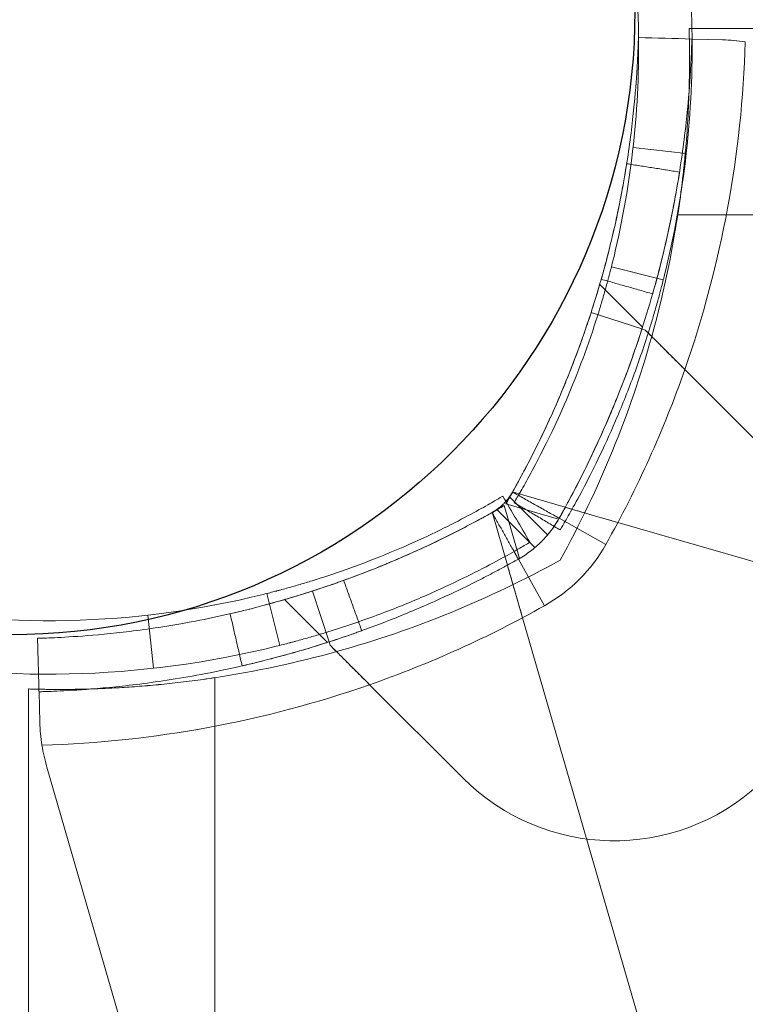
# Model space of a CAD drawing. Units: millimetres. Extents: x -1951 to 5512, y -5353 to 1848.
# Drawn here: x -28 to 12, y -743 to -688 of the extents above; entities that cross this region are included whole.
import ezdxf

# ---------------------------------------------------------------- set-up
doc = ezdxf.new("R2010")
doc.units = ezdxf.units.MM
doc.header["$LTSCALE"] = 0.2
doc.header["$MEASUREMENT"] = 0
doc.header["$PDMODE"] = 1
doc.layers.add('HAGS-Dim Plan', color=7, linetype='Continuous', lineweight=100)
doc.layers.add('HAGS-Plan', color=7, linetype='Continuous')
doc.styles.add('ATT', font='txt.shx')
doc.styles.get("Standard").update_dxf_attribs({"font": 'g13f12d.shx', "height": 300})
doc.dimstyles.new('HAGS - Dim Plan', dxfattribs={"dimtxt": 300, "dimasz": 200, "dimexe": 0.18, "dimexo": 0.0625, "dimgap": 150, "dimtad": 0, "dimlfac": 0.001, "dimrnd": 0.05, "dimzin": 1, "dimdsep": 46, "dimtxsty": 'Standard', "dimblk": 'HAGS - Dim Plan arrow', "dimcen": 0.1, "dimse1": 1, "dimse2": 1, "dimclrd": 1, "dimadec": 0, "dimazin": 0, "dimtfac": 1, "dimtofl": 0, "dimtmove": 0, "dimatfit": 3, "dimfxl": 1, "dimtolj": 1, "dimtzin": 0, "dimarcsym": 0})

# ---------------------------------------------------------------- blocks, each defined once
blk = doc.blocks.new('HAGS - Dim Plan arrow')
at = {"color": 1, "lineweight": 0}
blk.add_lwpolyline([(0, 0, 0, 0.35, 0), (-1, 0, 0.015, 0.015, 0)], format="xyseb", dxfattribs=at)
blk = doc.blocks.new('*D4')
at = {"layer": 'Defpoints', "color": 0, "transparency": 16777216}
for p in [(4562.146, -353.636), (-1948.669, -356.923), (4562.146, -4598.066)]:
    blk.add_point(p, dxfattribs=at)
at = {"layer": 'HAGS-Dim Plan', "color": 1, "lineweight": -2, "transparency": 16777216}
for p, q in [((-1748.669, -4598.066), (692.325, -4598.066)), ((4362.146, -4598.066), (1921.151, -4598.066))]:
    blk.add_line(p, q, dxfattribs=at)
at = {"layer": 'HAGS-Dim Plan', "color": 1, "lineweight": -2, "transparency": 16777216, "xscale": 200, "yscale": 200, "zscale": 200, "rotation": 180}
blk.add_blockref('HAGS - Dim Plan arrow', (-1948.669, -4598.066), dxfattribs=at)
at = {"layer": 'HAGS-Dim Plan', "color": 1, "lineweight": -2, "transparency": 16777216, "xscale": 200, "yscale": 200, "zscale": 200}
blk.add_blockref('HAGS - Dim Plan arrow', (4562.146, -4598.066), dxfattribs=at)
at = {"layer": 'HAGS-Dim Plan', "color": 0, "transparency": 16777216, "insert": (1306.738, -4598.066), "char_height": 300, "attachment_point": 5}
blk.add_mtext('\\A1;6.50m', dxfattribs=at)
blk = doc.blocks.new('*D2')
at = {"layer": 'Defpoints', "color": 0, "transparency": 16777216}
for p in [(3062.146, -583.636, 106.468), (-448.67, -621.46, 118.216), (3062.146, -4128.054)]:
    blk.add_point(p, dxfattribs=at)
at = {"layer": 'HAGS-Dim Plan', "color": 1, "lineweight": -2, "transparency": 16777216}
for p, q in [((-248.67, -4128.054), (701.301, -4128.054)), ((2862.146, -4128.054), (1912.174, -4128.054))]:
    blk.add_line(p, q, dxfattribs=at)
at = {"layer": 'HAGS-Dim Plan', "color": 1, "lineweight": -2, "transparency": 16777216, "xscale": 200, "yscale": 200, "zscale": 200, "rotation": 180}
blk.add_blockref('HAGS - Dim Plan arrow', (-448.67, -4128.054), dxfattribs=at)
at = {"layer": 'HAGS-Dim Plan', "color": 1, "lineweight": -2, "transparency": 16777216, "xscale": 200, "yscale": 200, "zscale": 200}
blk.add_blockref('HAGS - Dim Plan arrow', (3062.146, -4128.054), dxfattribs=at)
at = {"layer": 'HAGS-Dim Plan', "color": 0, "transparency": 16777216, "insert": (1306.738, -4128.054), "char_height": 300, "attachment_point": 5}
blk.add_mtext('\\A1;3.50m', dxfattribs=at)
blk = doc.blocks.new('A$C4beab208')
at = {"layer": 'HAGS-Plan', "linetype": 'Continuous', "lineweight": 0}
for p, q in [((9.124, -688.73), (503.52, -688.73)), ((11.006, -689.363), (9.281, -689.314)), ((5.982, -695.408), (8.964, -695.743)), ((501.324, -699.18), (8.489, -699.18)), ((501.324, -699.18), (8.489, -699.18)), ((7.677, -702.825), (4.769, -702.09)), ((6.513, -705.484), (4.111, -703.082)), ((6.483, -705.579), (3.628, -704.656)), ((6.669, -705.639), (6.483, -705.579)), ((14.123, -713.094), (8.883, -707.853)), ((1.189, -717.131), (-0.947, -714.994)), ((1.189, -717.131), (-0.947, -714.994)), ((2.179, -715.581), (-0.73, -714.74)), ((0.482, -717.838), (-1.654, -715.702)), ((0.482, -717.838), (-1.654, -715.702)), ((-0.394, -718.454), (-1.252, -715.489)), ((-0.394, -718.454), (-1.252, -715.489)), ((-1.16, -715.396), (1.806, -716.254)), ((-1.16, -715.396), (1.806, -716.254)), ((-1.909, -715.918), (-1.067, -718.827)), ((4.454, -717.666), (1.838, -716.196)), ((4.454, -717.666), (1.838, -716.196)), ((31.841, -724.162), (5.128, -716.434)), ((1.018, -721.102), (-0.452, -718.487)), ((1.018, -721.102), (-0.452, -718.487)), ((-14.558, -720.417), (-13.823, -723.326)), ((-11.069, -723.131), (-11.992, -720.276)), ((-11.164, -723.162), (-13.567, -720.759)), ((-20.906, -724.612), (-21.24, -721.631)), ((-0.214, -721.776), (7.513, -748.489)), ((-11.009, -723.317), (-11.069, -723.131)), ((-17.468, -725.137), (-17.468, -1317.323)), ((-17.468, -725.137), (-17.468, -1317.323)), ((-8.795, -725.531), (-3.555, -730.771)), ((-27.918, -1316.529), (-27.918, -725.772)), ((-27.285, -727.654), (-27.334, -725.929)), ((-19.348, -756.244), (-26.896, -730.152))]:
    blk.add_line(p, q, dxfattribs=at)
at = {"layer": 'HAGS-Plan'}
blk.add_circle((-28.918, -687.73), 35, dxfattribs=at)
at = {"layer": 'HAGS-Plan', "linetype": 'Continuous', "lineweight": 0}
for centre, radius, start, end in [((-43.706, -689.835), 50, 0.6932, 11.4379), ((-43.706, -689.835), 53, 1.1948, 3.3588), ((-43.706, -689.835), 50, 346.0447, 0.6932), ((-43.706, -689.835), 53, 346.0447, 1.1948), ((-48.896, -687.679), 61.2, 340.75287, 358.31381), ((-48.896, -687.679), 61.2, 340.75287, 358.31381), ((-3.392, -713.256), 9, 299.3394, 330.6606), ((-3.392, -713.256), 9, 299.3394, 330.6606), ((-28.969, -667.752), 61.2, 289.24713, 299.33936), ((-28.969, -667.752), 61.2, 289.24713, 299.33936), ((-17.289, -727.373), 10, 188.9305, 196.1336), ((-17.289, -727.373), 10, 188.9305, 196.1336), ((4.931, -722.286), 12, 225, 312.6665), ((4.931, -722.286), 12, 225, 312.6665)]:
    blk.add_arc(centre, radius, start, end, dxfattribs=at)
at = {"layer": 'HAGS-Plan', "linetype": 'Continuous', "lineweight": 0, "extrusion": (4.2654e-32, -1.92096e-16, -1)}
for centre, radius, start, end in [((48.851, -690.454), 58, 188.65341, 195.54578), ((48.851, -690.454), 58, 188.65341, 195.54578), ((48.896, -687.679), 55.2, 209.3394, 210.1403), ((48.896, -687.679), 55.2, 209.3394, 210.1403), ((26.195, -667.798), 58, 241.03418, 254.45422), ((26.195, -667.798), 58, 241.03418, 254.45422), ((26.813, -671.942), 50, 256.0447, 281.4379)]:
    blk.add_arc(centre, radius, start, end, dxfattribs=at)
at = {"layer": 'HAGS-Plan', "linetype": 'Continuous', "lineweight": 0, "extrusion": (4.8817e-32, -1.92096e-16, -1)}
for centre, start, end in [((48.851, -690.454), 195.54578, 208.96582), ((48.851, -690.454), 195.54578, 208.96582), ((26.195, -667.798), 254.45422, 261.34659), ((26.195, -667.798), 254.45422, 261.34659)]:
    blk.add_arc(centre, 58, start, end, dxfattribs=at)
at = {"layer": 'HAGS-Plan', "linetype": 'Continuous', "lineweight": 0, "extrusion": (5.49799e-32, -1.92096e-16, -1)}
blk.add_arc((48.896, -687.679), 61.2, 199.24713, 209.33936, dxfattribs=at)
blk.add_arc((48.896, -687.679), 61.2, 199.24713, 209.33936, dxfattribs=at)
at = {"layer": 'HAGS-Plan', "linetype": 'Continuous', "lineweight": 0, "extrusion": (3.0328e-32, -1.92096e-16, -1)}
blk.add_arc((28.969, -667.752), 55.2, 239.8597, 240.6606, dxfattribs=at)
blk.add_arc((28.969, -667.752), 55.2, 239.8597, 240.6606, dxfattribs=at)
at = {"layer": 'HAGS-Plan', "linetype": 'Continuous', "lineweight": 0, "extrusion": (3.6491e-32, -1.92096e-16, -1)}
blk.add_arc((26.813, -671.942), 53, 256.0447, 281.4379, dxfattribs=at)
at = {"layer": 'HAGS-Plan', "linetype": 'Continuous', "lineweight": 0, "extrusion": (7.96318e-32, -1.92096e-16, -1)}
blk.add_arc((28.969, -667.752), 61.2, 250.75287, 268.31381, dxfattribs=at)
blk.add_arc((28.969, -667.752), 61.2, 250.75287, 268.31381, dxfattribs=at)
at = {"layer": 'HAGS-Plan', "linetype": 'Continuous', "lineweight": 0}
for points, knots in [([(-0.777, -714.726), (-0.661, -714.521), (-0.495, -714.22), (-0.312, -713.883), (-0.224, -713.718), (-0.186, -713.648), (-0.161, -713.601), (-0.15, -713.579), (0.071, -713.163), (0.274, -712.769), (0.867, -711.584), (1.239, -710.794), (2.292, -708.41), (2.897, -706.839), (3.934, -703.76), (4.358, -702.278), (5.053, -699.455), (5.318, -698.138), (5.73, -695.711), (5.874, -694.622), (6.083, -692.705), (6.146, -691.894), (6.21, -690.903), (6.226, -690.613), (6.244, -690.238), (6.25, -690.124), (6.258, -689.914), (6.262, -689.82), (6.272, -689.568), (6.275, -689.441), (6.279, -689.336), (6.28, -689.308), (6.28, -689.286), (6.281, -689.273), (6.281, -689.267), (6.281, -689.256), (6.281, -689.249), (6.281, -689.243), (6.281, -689.24), (6.282, -689.239), (6.282, -689.239), (6.282, -689.238), (6.282, -689.238), (6.282, -689.234), (6.282, -689.231), (6.282, -689.23)], [0, 0, 0, 0, 0.015625, 0.023437, 0.027344, 0.029297, 0.029297, 0.03125, 0.03125, 0.0625, 0.0625, 0.125, 0.125, 0.25, 0.25, 0.375, 0.375, 0.5, 0.5, 0.625, 0.625, 0.75, 0.75, 0.8125, 0.8125, 0.84375, 0.84375, 0.875, 0.875, 0.9375, 0.9375, 0.953125, 0.960937, 0.960937, 0.96875, 0.96875, 0.976562, 0.980469, 0.982422, 0.983398, 0.983887, 0.983887, 0.984375, 0.984375, 1, 1, 1, 1]), ([(-0.777, -714.726), (-0.661, -714.521), (-0.495, -714.22), (-0.312, -713.883), (-0.224, -713.718), (-0.186, -713.648), (-0.161, -713.601), (-0.15, -713.579), (0.071, -713.163), (0.274, -712.769), (0.867, -711.584), (1.239, -710.794), (2.292, -708.41), (2.897, -706.839), (3.934, -703.76), (4.358, -702.278), (5.053, -699.455), (5.318, -698.138), (5.73, -695.711), (5.874, -694.622), (6.083, -692.705), (6.146, -691.894), (6.21, -690.903), (6.226, -690.613), (6.244, -690.238), (6.25, -690.124), (6.258, -689.914), (6.262, -689.82), (6.272, -689.568), (6.275, -689.441), (6.279, -689.336), (6.28, -689.308), (6.28, -689.286), (6.281, -689.273), (6.281, -689.267), (6.281, -689.256), (6.281, -689.249), (6.281, -689.243), (6.281, -689.24), (6.282, -689.239), (6.282, -689.239), (6.282, -689.238), (6.282, -689.238), (6.282, -689.234), (6.282, -689.231), (6.282, -689.23)], [0, 0, 0, 0, 0.015625, 0.023437, 0.027344, 0.029297, 0.029297, 0.03125, 0.03125, 0.0625, 0.0625, 0.125, 0.125, 0.25, 0.25, 0.375, 0.375, 0.5, 0.5, 0.625, 0.625, 0.75, 0.75, 0.8125, 0.8125, 0.84375, 0.84375, 0.875, 0.875, 0.9375, 0.9375, 0.953125, 0.960937, 0.960937, 0.96875, 0.96875, 0.976562, 0.980469, 0.982422, 0.983398, 0.983887, 0.983887, 0.984375, 0.984375, 1, 1, 1, 1]), ([(9.138, -689.31), (9.137, -689.266), (9.136, -689.225), (9.133, -689.085), (9.131, -689.001), (9.126, -688.798), (9.124, -688.73), (9.124, -688.73)], [0.012889641, 0.012889641, 0.012889641, 0.012889641, 0.013290337, 0.013290337, 0.014312671, 0.014312671, 0.016357338, 0.016357338, 0.016357338, 0.016357338]), ([(1.838, -716.196), (1.96, -715.98), (2.077, -715.768), (2.246, -715.459), (2.301, -715.358), (2.382, -715.208), (2.408, -715.158), (2.461, -715.059), (2.486, -715.013), (2.733, -714.548), (2.946, -714.133), (3.571, -712.883), (3.963, -712.05), (5.074, -709.537), (5.712, -707.881), (6.806, -704.634), (7.252, -703.072), (7.985, -700.095), (8.264, -698.706), (8.699, -696.147), (8.85, -694.999), (9.071, -692.979), (9.138, -692.124), (9.205, -691.078), (9.222, -690.772), (9.248, -690.246), (9.257, -690.025), (9.27, -689.67), (9.274, -689.537), (9.277, -689.426), (9.278, -689.406), (9.279, -689.373), (9.279, -689.359), (9.28, -689.342), (9.28, -689.337), (9.28, -689.331), (9.28, -689.329), (9.28, -689.326), (9.28, -689.326), (9.28, -689.324), (9.28, -689.324), (9.28, -689.324), (9.28, -689.323), (9.28, -689.323), (9.28, -689.323), (9.28, -689.319), (9.281, -689.316), (9.281, -689.314)], [0, 0, 0, 0, 0.015625, 0.015625, 0.023438, 0.023438, 0.027344, 0.027344, 0.03125, 0.03125, 0.0625, 0.0625, 0.125, 0.125, 0.25, 0.25, 0.375, 0.375, 0.5, 0.5, 0.625, 0.625, 0.75, 0.75, 0.8125, 0.8125, 0.875, 0.875, 0.9375, 0.9375, 0.953125, 0.953125, 0.96875, 0.96875, 0.976562, 0.976562, 0.980469, 0.980469, 0.982422, 0.982422, 0.983398, 0.983398, 0.983887, 0.983887, 0.984375, 0.984375, 1, 1, 1, 1]), ([(1.838, -716.196), (1.96, -715.98), (2.077, -715.768), (2.246, -715.459), (2.301, -715.358), (2.382, -715.208), (2.408, -715.158), (2.461, -715.059), (2.486, -715.013), (2.733, -714.548), (2.946, -714.133), (3.571, -712.883), (3.963, -712.05), (5.074, -709.537), (5.712, -707.881), (6.806, -704.634), (7.252, -703.072), (7.985, -700.095), (8.264, -698.706), (8.699, -696.147), (8.85, -694.999), (9.071, -692.979), (9.138, -692.124), (9.205, -691.078), (9.222, -690.772), (9.248, -690.246), (9.257, -690.025), (9.27, -689.67), (9.274, -689.537), (9.277, -689.426), (9.278, -689.406), (9.279, -689.373), (9.279, -689.359), (9.28, -689.342), (9.28, -689.337), (9.28, -689.331), (9.28, -689.329), (9.28, -689.326), (9.28, -689.326), (9.28, -689.324), (9.28, -689.324), (9.28, -689.324), (9.28, -689.323), (9.28, -689.323), (9.28, -689.323), (9.28, -689.319), (9.281, -689.316), (9.281, -689.314)], [0, 0, 0, 0, 0.015625, 0.015625, 0.023438, 0.023438, 0.027344, 0.027344, 0.03125, 0.03125, 0.0625, 0.0625, 0.125, 0.125, 0.25, 0.25, 0.375, 0.375, 0.5, 0.5, 0.625, 0.625, 0.75, 0.75, 0.8125, 0.8125, 0.875, 0.875, 0.9375, 0.9375, 0.953125, 0.953125, 0.96875, 0.96875, 0.976562, 0.976562, 0.980469, 0.980469, 0.982422, 0.982422, 0.983398, 0.983398, 0.983887, 0.983887, 0.984375, 0.984375, 1, 1, 1, 1]), ([(9.12, -692.302), (9.125, -692.131), (9.13, -691.965), (9.145, -691.321), (9.149, -690.887), (9.149, -690.311), (9.149, -690.133), (9.146, -689.809), (9.144, -689.663), (9.141, -689.453), (9.139, -689.379), (9.138, -689.31)], [0.007500655, 0.007500655, 0.007500655, 0.007500655, 0.008178669, 0.008178669, 0.010223336, 0.010223336, 0.01124567, 0.01124567, 0.012268004, 0.012268004, 0.012889641, 0.012889641, 0.012889641, 0.012889641]), ([(12.277, -689.48), (12.058, -689.446), (11.842, -689.419), (11.417, -689.381), (11.206, -689.368), (11.006, -689.363)], [0, 0, 0, 0, 0.000655163, 0.000655163, 0.001310327, 0.001310327, 0.001310327, 0.001310327]), ([(8.489, -699.18), (8.593, -698.497), (8.683, -697.823), (8.799, -696.826), (8.835, -696.496), (8.899, -695.841), (8.929, -695.515), (9.007, -694.567), (9.046, -693.966), (9.089, -693.112), (9.101, -692.834), (9.114, -692.478), (9.117, -692.389), (9.12, -692.302)], [0, 0, 0, 0, 0.002044667, 0.002044667, 0.003067001, 0.003067001, 0.004089335, 0.004089335, 0.006134002, 0.006134002, 0.007156335, 0.007156335, 0.007500655, 0.007500655, 0.007500655, 0.007500655]), ([(4.196, -702.788), (4.196, -702.788), (4.219, -702.707), (4.31, -702.382), (4.374, -702.151), (4.534, -701.549), (4.623, -701.202), (4.817, -700.412), (4.913, -699.999), (5.103, -699.14), (5.189, -698.725), (5.346, -697.927), (5.41, -697.574), (5.519, -696.961), (5.558, -696.724), (5.591, -696.519), (5.597, -696.485), (5.601, -696.455)], [0, 0, 0, 0, 0.0625, 0.0625, 0.125, 0.125, 0.1875, 0.1875, 0.25, 0.25, 0.3125, 0.3125, 0.375, 0.375, 0.4375, 0.4375, 0.4519938, 0.4519938, 0.4519938, 0.4519938]), ([(7.081, -703.609), (7.081, -703.609), (7.106, -703.523), (7.201, -703.181), (7.269, -702.937), (7.437, -702.303), (7.532, -701.937), (7.736, -701.104), (7.837, -700.669), (8.037, -699.762), (8.128, -699.325), (8.293, -698.484), (8.362, -698.111), (8.476, -697.465), (8.517, -697.215), (8.552, -697), (8.558, -696.964), (8.563, -696.932)], [0, 0, 0, 0, 0.0625, 0.0625, 0.125, 0.125, 0.1875, 0.1875, 0.25, 0.25, 0.3125, 0.3125, 0.375, 0.375, 0.4375, 0.4375, 0.4519938, 0.4519938, 0.4519938, 0.4519938]), ([(-0.688, -715.32), (-0.688, -715.32), (-0.641, -715.24), (-0.452, -714.918), (-0.313, -714.679), (0.046, -714.041), (0.262, -713.648), (0.758, -712.709), (1.033, -712.171), (1.621, -710.953), (1.928, -710.284), (2.555, -708.823), (2.869, -708.044), (3.329, -706.802), (3.48, -706.379), (3.773, -705.517), (3.917, -705.077), (4.124, -704.406), (4.192, -704.182), (4.325, -703.73), (4.391, -703.501), (4.486, -703.16), (4.533, -702.989), (4.587, -702.788), (4.614, -702.687), (4.627, -702.636), (4.633, -702.615), (4.637, -702.6), (4.639, -702.592), (4.692, -702.393), (4.751, -702.162), (4.818, -701.894)], [0, 0, 0, 0, 0.125, 0.125, 0.25, 0.25, 0.375, 0.375, 0.5, 0.5, 0.625, 0.625, 0.75, 0.75, 0.8125, 0.8125, 0.875, 0.875, 0.90625, 0.90625, 0.9375, 0.9375, 0.953125, 0.960937, 0.964844, 0.966797, 0.967773, 0.967773, 0.96875, 0.96875, 1, 1, 1, 1]), ([(1.893, -716.849), (1.893, -716.849), (1.943, -716.764), (2.143, -716.423), (2.29, -716.169), (2.671, -715.493), (2.9, -715.077), (3.426, -714.081), (3.717, -713.511), (4.34, -712.22), (4.666, -711.511), (5.331, -709.962), (5.663, -709.137), (6.314, -707.381), (6.627, -706.465), (6.994, -705.281), (7.066, -705.043), (7.207, -704.563), (7.277, -704.32), (7.377, -703.96), (7.411, -703.839), (7.46, -703.657), (7.476, -703.596), (7.501, -703.504), (7.509, -703.473), (7.521, -703.427), (7.525, -703.412), (7.534, -703.381), (7.538, -703.364), (7.596, -703.146), (7.659, -702.902), (7.73, -702.617)], [0, 0, 0, 0, 0.125, 0.125, 0.25, 0.25, 0.375, 0.375, 0.5, 0.5, 0.625, 0.625, 0.75, 0.75, 0.875, 0.875, 0.90625, 0.90625, 0.9375, 0.9375, 0.953125, 0.953125, 0.960938, 0.960938, 0.964844, 0.964844, 0.966797, 0.966797, 0.96875, 0.96875, 1, 1, 1, 1]), ([(1.345, -710.544), (1.653, -709.868), (1.932, -709.218), (2.316, -708.282), (2.438, -707.976), (2.67, -707.378), (2.78, -707.086), (3.088, -706.253), (3.266, -705.745), (3.495, -705.063), (3.566, -704.849), (3.695, -704.449), (3.753, -704.266), (3.906, -703.775), (3.982, -703.521), (4.059, -703.26), (4.079, -703.193), (4.105, -703.104), (4.111, -703.082), (4.111, -703.082)], [0.00479319, 0.00479319, 0.00479319, 0.00479319, 0.00717306, 0.00717306, 0.00836857, 0.00836857, 0.00956408, 0.00956408, 0.0119551, 0.0119551, 0.01315061, 0.01315061, 0.01434612, 0.01434612, 0.01673714, 0.01673714, 0.01793265, 0.01793265, 0.01912816, 0.01912816, 0.01912816, 0.01912816]), ([(1.838, -716.196), (2.214, -715.527), (2.568, -714.867), (3.069, -713.888), (3.232, -713.564), (3.546, -712.921), (3.699, -712.6), (4.142, -711.652), (4.41, -711.048), (4.777, -710.185), (4.894, -709.904), (5.116, -709.359), (5.222, -709.092), (5.52, -708.329), (5.692, -707.868), (5.914, -707.253), (5.982, -707.061), (6.106, -706.704), (6.163, -706.539), (6.313, -706.097), (6.387, -705.871), (6.462, -705.641), (6.481, -705.583), (6.507, -705.504), (6.513, -705.484), (6.513, -705.484)], [0, 0, 0, 0, 0.00227739, 0.00227739, 0.00341609, 0.00341609, 0.00455479, 0.00455479, 0.00683218, 0.00683218, 0.00797087, 0.00797087, 0.00910957, 0.00910957, 0.01138696, 0.01138696, 0.01252566, 0.01252566, 0.01366436, 0.01366436, 0.01594175, 0.01594175, 0.01708045, 0.01708045, 0.01821914, 0.01821914, 0.01821914, 0.01821914]), ([(6.669, -705.639), (6.76, -705.73), (6.884, -705.855), (7.194, -706.164), (7.372, -706.343), (7.768, -706.739), (7.981, -706.951), (8.313, -707.284), (8.427, -707.398), (8.655, -707.625), (8.769, -707.739), (8.883, -707.853)], [0.00000071, 0.00000071, 0.00000071, 0.00000071, 0.000969371, 0.000969371, 0.001938031, 0.001938031, 0.002906692, 0.002906692, 0.003391022, 0.003391022, 0.003875352, 0.003875352, 0.003875352, 0.003875352]), ([(8.272, -707.243), (8.099, -707.069), (7.926, -706.896), (7.567, -706.538), (7.382, -706.352), (7.183, -706.153), (7.165, -706.136), (7.147, -706.118)], [0.00150295, 0.00150295, 0.00150295, 0.00150295, 0.002244317, 0.002244317, 0.003047248, 0.003047248, 0.003126213, 0.003126213, 0.003126213, 0.003126213]), ([(-0.777, -714.726), (-0.381, -714.021), (-0.007, -713.321), (0.522, -712.277), (0.693, -711.93), (1.025, -711.239), (1.186, -710.893), (1.342, -710.55), (1.344, -710.547), (1.345, -710.544)], [0, 0, 0, 0, 0.00239102, 0.00239102, 0.003586531, 0.003586531, 0.004782041, 0.004782041, 0.004793192, 0.004793192, 0.004793192, 0.004793192]), ([(-1.328, -714.96), (-1.329, -714.96), (-1.409, -715.008), (-1.731, -715.196), (-1.969, -715.335), (-2.607, -715.694), (-3, -715.911), (-3.94, -716.407), (-4.477, -716.681), (-5.695, -717.269), (-6.364, -717.576), (-7.825, -718.203), (-8.604, -718.517), (-10.261, -719.131), (-11.125, -719.427), (-12.242, -719.773), (-12.467, -719.84), (-12.919, -719.973), (-13.148, -720.039), (-13.488, -720.134), (-13.602, -720.166), (-13.774, -720.212), (-13.832, -720.228), (-13.918, -720.251), (-13.947, -720.259), (-13.99, -720.27), (-14.005, -720.274), (-14.034, -720.282), (-14.051, -720.286), (-14.255, -720.34), (-14.486, -720.4), (-14.755, -720.466)], [0, 0, 0, 0, 0.125, 0.125, 0.25, 0.25, 0.375, 0.375, 0.5, 0.5, 0.625, 0.625, 0.75, 0.75, 0.875, 0.875, 0.90625, 0.90625, 0.9375, 0.9375, 0.953125, 0.953125, 0.960938, 0.960938, 0.964844, 0.964844, 0.966797, 0.966797, 0.96875, 0.96875, 1, 1, 1, 1]), ([(-0.73, -714.74), (-0.743, -714.736), (-0.762, -714.751), (-0.815, -714.815), (-0.847, -714.865), (-0.961, -715.049), (-1.058, -715.222), (-1.16, -715.396)], [0, 0, 0, 0, 0.000298593, 0.000298593, 0.000597186, 0.000597186, 0.001194371, 0.001194371, 0.001194371, 0.001194371]), ([(-0.73, -714.74), (-0.743, -714.736), (-0.762, -714.751), (-0.815, -714.815), (-0.847, -714.865), (-0.961, -715.049), (-1.058, -715.222), (-1.16, -715.396)], [0, 0, 0, 0, 0.000298593, 0.000298593, 0.000597186, 0.000597186, 0.001194371, 0.001194371, 0.001194371, 0.001194371]), ([(-1.154, -715.254), (-1.146, -715.246), (-1.139, -715.237), (-1.109, -715.203), (-1.076, -715.164), (-1.038, -715.116), (-1.022, -715.096), (-1.012, -715.082), (-1.005, -715.074), (-0.938, -714.985), (-0.859, -714.873), (-0.777, -714.726)], [0.6040887, 0.6040887, 0.6040887, 0.6040887, 0.625, 0.625, 0.6875, 0.71875, 0.734375, 0.734375, 0.75, 0.75, 1, 1, 1, 1]), ([(-1.154, -715.254), (-1.146, -715.246), (-1.139, -715.237), (-1.109, -715.203), (-1.076, -715.164), (-1.038, -715.116), (-1.022, -715.096), (-1.012, -715.082), (-1.005, -715.074), (-0.938, -714.985), (-0.859, -714.873), (-0.777, -714.726)], [0.6040887, 0.6040887, 0.6040887, 0.6040887, 0.625, 0.625, 0.6875, 0.71875, 0.734375, 0.734375, 0.75, 0.75, 1, 1, 1, 1]), ([(-1.922, -715.872), (-1.788, -715.796), (-1.673, -715.718), (-1.562, -715.634), (-1.55, -715.624), (-1.527, -715.606), (-1.512, -715.594), (-1.472, -715.562), (-1.446, -715.54), (-1.368, -715.472), (-1.319, -715.426), (-1.231, -715.338), (-1.192, -715.297), (-1.154, -715.254)], [0, 0, 0, 0, 0.25, 0.25, 0.28125, 0.28125, 0.3125, 0.3125, 0.375, 0.375, 0.5, 0.5, 0.6040887, 0.6040887, 0.6040887, 0.6040887]), ([(-1.922, -715.872), (-1.788, -715.796), (-1.673, -715.718), (-1.562, -715.634), (-1.55, -715.624), (-1.527, -715.606), (-1.512, -715.594), (-1.472, -715.562), (-1.446, -715.54), (-1.368, -715.472), (-1.319, -715.426), (-1.231, -715.338), (-1.192, -715.297), (-1.154, -715.254)], [0, 0, 0, 0, 0.25, 0.25, 0.28125, 0.28125, 0.3125, 0.3125, 0.375, 0.375, 0.5, 0.5, 0.6040887, 0.6040887, 0.6040887, 0.6040887]), ([(-1.252, -715.489), (-1.339, -715.539), (-1.425, -715.589), (-1.586, -715.682), (-1.66, -715.725), (-1.845, -715.839), (-1.916, -715.893), (-1.909, -715.918)], [0, 0, 0, 0, 0.000298611, 0.000298611, 0.000597222, 0.000597222, 0.001194444, 0.001194444, 0.001194444, 0.001194444]), ([(-1.252, -715.489), (-1.339, -715.539), (-1.425, -715.589), (-1.586, -715.682), (-1.66, -715.725), (-1.845, -715.839), (-1.916, -715.893), (-1.909, -715.918)], [0, 0, 0, 0, 0.000298611, 0.000298611, 0.000597222, 0.000597222, 0.001194444, 0.001194444, 0.001194444, 0.001194444]), ([(1.838, -716.196), (1.931, -716.032), (2.018, -715.875), (2.143, -715.648), (2.179, -715.581), (2.179, -715.581)], [0, 0, 0, 0, 0.000560514, 0.000560514, 0.001121028, 0.001121028, 0.001121028, 0.001121028]), ([(5.128, -716.434), (4.937, -716.379), (4.744, -716.323), (4.371, -716.215), (4.188, -716.163), (3.834, -716.06), (3.662, -716.01), (3.343, -715.918), (3.194, -715.875), (2.918, -715.795), (2.794, -715.759), (2.578, -715.697), (2.484, -715.67), (2.333, -715.626), (2.276, -715.609), (2.199, -715.587), (2.179, -715.581), (2.179, -715.581)], [0.004740353, 0.004740353, 0.004740353, 0.004740353, 0.005333169, 0.005333169, 0.005925984, 0.005925984, 0.006518799, 0.006518799, 0.007111614, 0.007111614, 0.00770443, 0.00770443, 0.008297245, 0.008297245, 0.00889006, 0.00889006, 0.009482876, 0.009482876, 0.009482876, 0.009482876]), ([(2.179, -715.581), (2.463, -715.663), (2.757, -715.748), (3.39, -715.932), (3.735, -716.031), (4.428, -716.232), (4.777, -716.333), (5.128, -716.434)], [0.006297885, 0.006297885, 0.006297885, 0.006297885, 0.007307856, 0.007307856, 0.008401234, 0.008401234, 0.009494611, 0.009494611, 0.009494611, 0.009494611]), ([(-27.418, -722.93), (-27.418, -722.93), (-27.413, -722.93), (-27.402, -722.93), (-27.395, -722.929), (-27.391, -722.929), (-27.389, -722.929), (-27.388, -722.929), (-27.365, -722.929), (-27.334, -722.928), (-27.207, -722.924), (-27.081, -722.92), (-26.576, -722.901), (-26.076, -722.88), (-24.754, -722.795), (-23.943, -722.731), (-22.026, -722.522), (-20.938, -722.378), (-18.511, -721.966), (-17.194, -721.701), (-14.37, -721.006), (-12.889, -720.583), (-10.579, -719.805), (-9.801, -719.524), (-8.234, -718.916), (-7.442, -718.589), (-5.856, -717.888), (-5.066, -717.516), (-4.076, -717.021), (-3.78, -716.871), (-3.486, -716.718), (-3.289, -716.615), (-3.193, -716.564), (-2.994, -716.459), (-2.846, -716.38), (-2.676, -716.288), (-2.591, -716.241), (-2.549, -716.218), (-2.53, -716.208), (-2.518, -716.202), (-2.511, -716.198), (-2.364, -716.117), (-2.169, -716.01), (-1.922, -715.872)], [0, 0, 0, 0, 0.015625, 0.023438, 0.027344, 0.029297, 0.029297, 0.03125, 0.03125, 0.0625, 0.0625, 0.125, 0.125, 0.25, 0.25, 0.375, 0.375, 0.5, 0.5, 0.625, 0.625, 0.75, 0.75, 0.8125, 0.8125, 0.875, 0.875, 0.9375, 0.9375, 0.953125, 0.960937, 0.960937, 0.96875, 0.96875, 0.976562, 0.980469, 0.982422, 0.983398, 0.983887, 0.983887, 0.984375, 0.984375, 1, 1, 1, 1]), ([(-27.418, -722.93), (-27.418, -722.93), (-27.413, -722.93), (-27.402, -722.93), (-27.395, -722.929), (-27.391, -722.929), (-27.389, -722.929), (-27.388, -722.929), (-27.365, -722.929), (-27.334, -722.928), (-27.207, -722.924), (-27.081, -722.92), (-26.576, -722.901), (-26.076, -722.88), (-24.754, -722.795), (-23.943, -722.731), (-22.026, -722.522), (-20.938, -722.378), (-18.511, -721.966), (-17.194, -721.701), (-14.37, -721.006), (-12.889, -720.583), (-10.579, -719.805), (-9.801, -719.524), (-8.234, -718.916), (-7.442, -718.589), (-5.856, -717.888), (-5.066, -717.516), (-4.076, -717.021), (-3.78, -716.871), (-3.486, -716.718), (-3.289, -716.615), (-3.193, -716.564), (-2.994, -716.459), (-2.846, -716.38), (-2.676, -716.288), (-2.591, -716.241), (-2.549, -716.218), (-2.53, -716.208), (-2.518, -716.202), (-2.511, -716.198), (-2.364, -716.117), (-2.169, -716.01), (-1.922, -715.872)], [0, 0, 0, 0, 0.015625, 0.023438, 0.027344, 0.029297, 0.029297, 0.03125, 0.03125, 0.0625, 0.0625, 0.125, 0.125, 0.25, 0.25, 0.375, 0.375, 0.5, 0.5, 0.625, 0.625, 0.75, 0.75, 0.8125, 0.8125, 0.875, 0.875, 0.9375, 0.9375, 0.953125, 0.960937, 0.960937, 0.96875, 0.96875, 0.976562, 0.980469, 0.982422, 0.983398, 0.983887, 0.983887, 0.984375, 0.984375, 1, 1, 1, 1]), ([(-13.567, -720.759), (-13.567, -720.759), (-13.545, -720.753), (-13.458, -720.728), (-13.392, -720.709), (-13.132, -720.632), (-12.877, -720.555), (-12.386, -720.402), (-12.203, -720.345), (-11.805, -720.216), (-11.591, -720.146), (-10.908, -719.916), (-10.398, -719.737), (-9.278, -719.324), (-8.683, -719.094), (-7.745, -718.71), (-7.424, -718.575), (-6.767, -718.291), (-6.43, -718.142), (-5.416, -717.68), (-4.729, -717.351), (-3.337, -716.646), (-2.626, -716.267), (-1.922, -715.872)], [0.01914036, 0.01914036, 0.01914036, 0.01914036, 0.02033368, 0.02033368, 0.02152701, 0.02152701, 0.02391366, 0.02391366, 0.02510698, 0.02510698, 0.02630031, 0.02630031, 0.02868696, 0.02868696, 0.0310736, 0.0310736, 0.03226693, 0.03226693, 0.03346025, 0.03346025, 0.0358469, 0.0358469, 0.03823355, 0.03823355, 0.03823355, 0.03823355]), ([(-0.452, -718.487), (-0.184, -718.336), (0.046, -718.18), (0.268, -718.011), (0.292, -717.992), (0.339, -717.955), (0.368, -717.932), (0.448, -717.867), (0.501, -717.823), (0.655, -717.688), (0.755, -717.595), (0.946, -717.403), (1.039, -717.304), (1.174, -717.149), (1.218, -717.097), (1.283, -717.017), (1.305, -716.99), (1.337, -716.949), (1.347, -716.936), (1.363, -716.915), (1.368, -716.909), (1.379, -716.895), (1.385, -716.886), (1.517, -716.713), (1.674, -716.489), (1.838, -716.196)], [0, 0, 0, 0, 0.25, 0.25, 0.28125, 0.28125, 0.3125, 0.3125, 0.375, 0.375, 0.5, 0.5, 0.625, 0.625, 0.6875, 0.6875, 0.71875, 0.71875, 0.734375, 0.734375, 0.742188, 0.742188, 0.75, 0.75, 1, 1, 1, 1]), ([(-0.452, -718.487), (-0.184, -718.336), (0.046, -718.18), (0.268, -718.011), (0.292, -717.992), (0.339, -717.955), (0.368, -717.932), (0.448, -717.867), (0.501, -717.823), (0.655, -717.688), (0.755, -717.595), (0.946, -717.403), (1.039, -717.304), (1.174, -717.149), (1.218, -717.097), (1.283, -717.017), (1.305, -716.99), (1.337, -716.949), (1.347, -716.936), (1.363, -716.915), (1.368, -716.909), (1.379, -716.895), (1.385, -716.886), (1.517, -716.713), (1.674, -716.489), (1.838, -716.196)], [0, 0, 0, 0, 0.25, 0.25, 0.28125, 0.28125, 0.3125, 0.3125, 0.375, 0.375, 0.5, 0.5, 0.625, 0.625, 0.6875, 0.6875, 0.71875, 0.71875, 0.734375, 0.734375, 0.742188, 0.742188, 0.75, 0.75, 1, 1, 1, 1]), ([(0.201, -717.541), (0.201, -717.541), (0.116, -717.592), (-0.226, -717.791), (-0.479, -717.939), (-1.155, -718.319), (-1.571, -718.549), (-2.567, -719.075), (-3.137, -719.366), (-4.428, -719.988), (-5.137, -720.314), (-6.686, -720.979), (-7.511, -721.311), (-8.828, -721.8), (-9.276, -721.959), (-10.19, -722.27), (-10.657, -722.422), (-11.368, -722.642), (-11.606, -722.714), (-12.085, -722.855), (-12.328, -722.925), (-12.689, -723.026), (-12.87, -723.076), (-13.083, -723.133), (-13.19, -723.162), (-13.244, -723.176), (-13.267, -723.182), (-13.282, -723.186), (-13.291, -723.188), (-13.502, -723.244), (-13.746, -723.307), (-14.031, -723.378)], [0, 0, 0, 0, 0.125, 0.125, 0.25, 0.25, 0.375, 0.375, 0.5, 0.5, 0.625, 0.625, 0.75, 0.75, 0.8125, 0.8125, 0.875, 0.875, 0.90625, 0.90625, 0.9375, 0.9375, 0.953125, 0.960938, 0.964844, 0.966797, 0.967773, 0.967773, 0.96875, 0.96875, 1, 1, 1, 1]), ([(-27.334, -725.929), (-27.333, -725.929), (-27.33, -725.929), (-27.322, -725.929), (-27.318, -725.928), (-27.312, -725.928), (-27.31, -725.928), (-27.306, -725.928), (-27.303, -725.928), (-27.278, -725.927), (-27.245, -725.926), (-27.111, -725.922), (-26.978, -725.918), (-26.445, -725.898), (-25.919, -725.876), (-24.525, -725.786), (-23.67, -725.719), (-21.649, -725.499), (-20.501, -725.347), (-17.942, -724.912), (-16.554, -724.633), (-13.577, -723.9), (-12.015, -723.454), (-9.579, -722.634), (-8.76, -722.338), (-7.107, -721.697), (-6.272, -721.352), (-4.6, -720.612), (-3.766, -720.22), (-2.723, -719.699), (-2.515, -719.593), (-2.1, -719.379), (-1.896, -719.272), (-1.583, -719.106), (-1.479, -719.05), (-1.324, -718.967), (-1.272, -718.939), (-1.196, -718.898), (-1.17, -718.884), (-1.132, -718.863), (-1.119, -718.856), (-1.1, -718.845), (-1.094, -718.842), (-1.081, -718.835), (-1.073, -718.831), (-0.918, -718.746), (-0.712, -718.633), (-0.452, -718.487)], [0, 0, 0, 0, 0.015625, 0.015625, 0.023438, 0.023438, 0.027344, 0.027344, 0.03125, 0.03125, 0.0625, 0.0625, 0.125, 0.125, 0.25, 0.25, 0.375, 0.375, 0.5, 0.5, 0.625, 0.625, 0.75, 0.75, 0.8125, 0.8125, 0.875, 0.875, 0.9375, 0.9375, 0.953125, 0.953125, 0.96875, 0.96875, 0.976562, 0.976562, 0.980469, 0.980469, 0.982422, 0.982422, 0.983398, 0.983398, 0.983887, 0.983887, 0.984375, 0.984375, 1, 1, 1, 1]), ([(-27.334, -725.929), (-27.333, -725.929), (-27.33, -725.929), (-27.322, -725.929), (-27.318, -725.928), (-27.312, -725.928), (-27.31, -725.928), (-27.306, -725.928), (-27.303, -725.928), (-27.278, -725.927), (-27.245, -725.926), (-27.111, -725.922), (-26.978, -725.918), (-26.445, -725.898), (-25.919, -725.876), (-24.525, -725.786), (-23.67, -725.719), (-21.649, -725.499), (-20.501, -725.347), (-17.942, -724.912), (-16.554, -724.633), (-13.577, -723.9), (-12.015, -723.454), (-9.579, -722.634), (-8.76, -722.338), (-7.107, -721.697), (-6.272, -721.352), (-4.6, -720.612), (-3.766, -720.22), (-2.723, -719.699), (-2.515, -719.593), (-2.1, -719.379), (-1.896, -719.272), (-1.583, -719.106), (-1.479, -719.05), (-1.324, -718.967), (-1.272, -718.939), (-1.196, -718.898), (-1.17, -718.884), (-1.132, -718.863), (-1.119, -718.856), (-1.1, -718.845), (-1.094, -718.842), (-1.081, -718.835), (-1.073, -718.831), (-0.918, -718.746), (-0.712, -718.633), (-0.452, -718.487)], [0, 0, 0, 0, 0.015625, 0.015625, 0.023438, 0.023438, 0.027344, 0.027344, 0.03125, 0.03125, 0.0625, 0.0625, 0.125, 0.125, 0.25, 0.25, 0.375, 0.375, 0.5, 0.5, 0.625, 0.625, 0.75, 0.75, 0.8125, 0.8125, 0.875, 0.875, 0.9375, 0.9375, 0.953125, 0.953125, 0.96875, 0.96875, 0.976562, 0.976562, 0.980469, 0.980469, 0.982422, 0.982422, 0.983398, 0.983398, 0.983887, 0.983887, 0.984375, 0.984375, 1, 1, 1, 1]), ([(-1.067, -718.827), (-1.067, -718.827), (-1.061, -718.847), (-1.039, -718.924), (-1.022, -718.982), (-0.979, -719.132), (-0.952, -719.225), (-0.889, -719.442), (-0.853, -719.567), (-0.734, -719.978), (-0.639, -720.306), (-0.486, -720.836), (-0.432, -721.021), (-0.324, -721.396), (-0.269, -721.586), (-0.214, -721.776)], [0.000000197, 0.000000197, 0.000000197, 0.000000197, 0.000593276, 0.000593276, 0.001186356, 0.001186356, 0.001779435, 0.001779435, 0.002372514, 0.002372514, 0.003558673, 0.003558673, 0.004151752, 0.004151752, 0.004744832, 0.004744832, 0.004744832, 0.004744832]), ([(-0.214, -721.776), (-0.315, -721.425), (-0.416, -721.076), (-0.618, -720.38), (-0.717, -720.037), (-0.9, -719.405), (-0.985, -719.111), (-1.067, -718.827)], [0.004914964, 0.004914964, 0.004914964, 0.004914964, 0.006008338, 0.006008338, 0.007101713, 0.007101713, 0.008110303, 0.008110303, 0.008110303, 0.008110303]), ([(-16.616, -721.552), (-16.616, -721.552), (-16.534, -721.533), (-16.206, -721.456), (-15.973, -721.401), (-15.369, -721.251), (-15.021, -721.162), (-14.235, -720.951), (-13.827, -720.836), (-12.983, -720.588), (-12.578, -720.464), (-11.803, -720.217), (-11.462, -720.103), (-10.873, -719.902), (-10.647, -719.823), (-10.33, -719.71), (-10.25, -719.681), (-10.25, -719.681)], [0, 0, 0, 0, 0.0625, 0.0625, 0.125, 0.125, 0.1875, 0.1875, 0.25, 0.25, 0.3125, 0.3125, 0.375, 0.375, 0.4375, 0.4375, 0.5, 0.5, 0.5, 0.5]), ([(-11, -723.108), (-10.705, -723.013), (-10.438, -722.924), (-9.89, -722.737), (-9.651, -722.653), (-9.321, -722.535), (-9.238, -722.505), (-9.233, -722.503)], [0.3271495, 0.3271495, 0.3271495, 0.3271495, 0.375, 0.375, 0.4375, 0.4375, 0.4982602, 0.4982602, 0.4982602, 0.4982602]), ([(-15.79, -724.44), (-15.76, -724.433), (-15.725, -724.425), (-15.513, -724.375), (-15.266, -724.317), (-14.629, -724.159), (-14.263, -724.065), (-13.435, -723.842), (-13.005, -723.721), (-12.114, -723.46), (-11.687, -723.329), (-11.183, -723.168), (-11.09, -723.138), (-11, -723.108)], [0.0482645, 0.0482645, 0.0482645, 0.0482645, 0.0625, 0.0625, 0.125, 0.125, 0.1875, 0.1875, 0.25, 0.25, 0.3125, 0.3125, 0.3271495, 0.3271495, 0.3271495, 0.3271495]), ([(-11.009, -723.317), (-10.918, -723.408), (-10.794, -723.532), (-10.484, -723.842), (-10.305, -724.021), (-9.91, -724.416), (-9.697, -724.629), (-9.364, -724.962), (-9.25, -725.076), (-9.023, -725.303), (-8.909, -725.417), (-8.795, -725.531)], [0.00000071, 0.00000071, 0.00000071, 0.00000071, 0.000969371, 0.000969371, 0.001938031, 0.001938031, 0.002906692, 0.002906692, 0.003391022, 0.003391022, 0.003875352, 0.003875352, 0.003875352, 0.003875352]), ([(-9.405, -724.921), (-9.579, -724.747), (-9.752, -724.574), (-10.111, -724.215), (-10.296, -724.03), (-10.495, -723.831), (-10.513, -723.813), (-10.53, -723.796)], [0.00150295, 0.00150295, 0.00150295, 0.00150295, 0.002244317, 0.002244317, 0.003047248, 0.003047248, 0.003126213, 0.003126213, 0.003126213, 0.003126213]), ([(-17.468, -725.137), (-18.33, -725.268), (-19.177, -725.377), (-20.424, -725.511), (-20.839, -725.551), (-21.645, -725.62), (-22.035, -725.649), (-22.791, -725.699), (-23.156, -725.719), (-23.862, -725.752), (-24.202, -725.764), (-25.158, -725.792), (-25.716, -725.798), (-26.195, -725.798)], [0, 0, 0, 0, 0.0025779, 0.0025779, 0.00386685, 0.00386685, 0.0051558, 0.0051558, 0.00644475, 0.00644475, 0.0077337, 0.0077337, 0.0103116, 0.0103116, 0.0103116, 0.0103116]), ([(-24.346, -725.768), (-24.081, -725.76), (-23.805, -725.749), (-23.164, -725.719), (-22.793, -725.699), (-21.655, -725.625), (-20.858, -725.558), (-19.603, -725.423), (-19.178, -725.373), (-18.326, -725.263), (-17.898, -725.203), (-17.468, -725.137)], [0.008866332, 0.008866332, 0.008866332, 0.008866332, 0.009922334, 0.009922334, 0.011209213, 0.011209213, 0.013782969, 0.013782969, 0.015069847, 0.015069847, 0.016356725, 0.016356725, 0.016356725, 0.016356725]), ([(-20.021, -725.468), (-20.021, -725.468), (-20.021, -725.468), (-19.603, -725.423), (-19.178, -725.373), (-18.326, -725.263), (-17.898, -725.203), (-17.468, -725.137)], [0.013782896, 0.013782896, 0.013782896, 0.013782896, 0.013782969, 0.013782969, 0.015069847, 0.015069847, 0.016356725, 0.016356725, 0.016356725, 0.016356725]), ([(-24.346, -725.768), (-24.081, -725.76), (-23.805, -725.749), (-23.164, -725.719), (-22.793, -725.699), (-21.655, -725.625), (-20.858, -725.558), (-20.021, -725.468)], [0.008866332, 0.008866332, 0.008866332, 0.008866332, 0.009922334, 0.009922334, 0.011209213, 0.011209213, 0.013782896, 0.013782896, 0.013782896, 0.013782896]), ([(-27.918, -725.772), (-27.918, -725.772), (-27.771, -725.777), (-27.435, -725.784), (-27.388, -725.785), (-27.338, -725.786)], [0, 0, 0, 0, 0.00303085, 0.00303085, 0.003482294, 0.003482294, 0.003482294, 0.003482294]), ([(-27.918, -725.772), (-27.918, -725.772), (-27.771, -725.777), (-27.435, -725.784), (-27.388, -725.785), (-27.338, -725.786)], [0, 0, 0, 0, 0.00303085, 0.00303085, 0.003482294, 0.003482294, 0.003482294, 0.003482294]), ([(-27.38, -725.785), (-27.413, -725.785), (-27.445, -725.784), (-27.622, -725.78), (-27.733, -725.777), (-27.881, -725.773), (-27.918, -725.772), (-27.918, -725.772)], [0.013019295, 0.013019295, 0.013019295, 0.013019295, 0.013334468, 0.013334468, 0.014845903, 0.014845903, 0.016357338, 0.016357338, 0.016357338, 0.016357338]), ([(-26.195, -725.798), (-26.475, -725.798), (-26.723, -725.796), (-27.105, -725.791), (-27.253, -725.788), (-27.38, -725.785)], [0.010311599, 0.010311599, 0.010311599, 0.010311599, 0.011823033, 0.011823033, 0.013019295, 0.013019295, 0.013019295, 0.013019295]), ([(-27.338, -725.786), (-27.304, -725.787), (-27.269, -725.788), (-27.141, -725.79), (-27.042, -725.791), (-26.72, -725.796), (-26.473, -725.798), (-26.195, -725.798)], [0.003482294, 0.003482294, 0.003482294, 0.003482294, 0.003788562, 0.003788562, 0.004546275, 0.004546275, 0.0060617, 0.0060617, 0.0060617, 0.0060617]), ([(-27.338, -725.786), (-27.304, -725.787), (-27.269, -725.788), (-27.141, -725.79), (-27.042, -725.791), (-26.72, -725.796), (-26.473, -725.798), (-26.195, -725.798)], [0.003482294, 0.003482294, 0.003482294, 0.003482294, 0.003788562, 0.003788562, 0.004546275, 0.004546275, 0.0060617, 0.0060617, 0.0060617, 0.0060617]), ([(-26.195, -725.798), (-25.958, -725.798), (-25.696, -725.796), (-25.134, -725.789), (-24.835, -725.782), (-24.461, -725.772), (-24.404, -725.77), (-24.346, -725.768)], [0.0060617, 0.0060617, 0.0060617, 0.0060617, 0.007348578, 0.007348578, 0.008635456, 0.008635456, 0.008866332, 0.008866332, 0.008866332, 0.008866332]), ([(-26.195, -725.798), (-25.958, -725.798), (-25.696, -725.796), (-25.134, -725.789), (-24.835, -725.782), (-24.461, -725.772), (-24.404, -725.77), (-24.346, -725.768)], [0.0060617, 0.0060617, 0.0060617, 0.0060617, 0.007348578, 0.007348578, 0.008635456, 0.008635456, 0.008866332, 0.008866332, 0.008866332, 0.008866332]), ([(-27.285, -727.654), (-27.28, -727.854), (-27.268, -728.061), (-27.23, -728.486), (-27.203, -728.707), (-27.168, -728.925)], [0, 0, 0, 0, 0.000655164, 0.000655164, 0.001310328, 0.001310328, 0.001310328, 0.001310328])]:
    blk.add_open_spline(points, degree=3, knots=knots, dxfattribs=at)
for points, degree in [([(6.282, -689.23), (7.281, -689.258), (8.281, -689.286), (9.281, -689.314)], 3), ([(11.006, -689.363), (11.427, -689.375), (11.851, -689.413), (12.277, -689.48)], 3), ([(5.601, -696.455), (5.611, -696.398), (5.617, -696.357), (5.621, -696.333)], 3), ([(5.621, -696.333), (5.624, -696.317), (5.625, -696.308), (5.625, -696.308)], 3), ([(5.625, -696.308), (5.625, -696.308)], 1), ([(5.625, -696.308), (5.625, -696.308)], 1), ([(8.588, -696.777), (5.625, -696.308)], 1), ([(8.588, -696.777), (5.625, -696.308)], 1), ([(8.563, -696.932), (8.573, -696.872), (8.58, -696.829), (8.584, -696.804)], 3), ([(8.584, -696.804), (8.587, -696.786), (8.588, -696.777), (8.588, -696.777)], 3), ([(4.196, -702.788), (4.196, -702.788)], 1), ([(4.196, -702.788), (4.196, -702.788)], 1), ([(7.081, -703.609), (4.196, -702.788)], 1), ([(7.081, -703.609), (4.196, -702.788)], 1), ([(7.028, -705.999), (6.907, -705.877), (6.787, -705.757), (6.669, -705.639)], 3), ([(7.147, -706.118), (7.107, -706.078), (7.068, -706.038), (7.028, -705.999)], 3), ([(8.46, -707.431), (8.397, -707.368), (8.335, -707.305), (8.272, -707.243)], 3), ([(8.883, -707.853), (8.741, -707.712), (8.6, -707.571), (8.46, -707.431)], 3), ([(-1.328, -714.96), (-0.819, -715.82), (-0.309, -716.681), (0.201, -717.541)], 3), ([(-0.947, -714.994), (-0.885, -714.908), (-0.829, -714.819), (-0.777, -714.726)], 3), ([(-0.947, -714.994), (-0.885, -714.908), (-0.829, -714.819), (-0.777, -714.726)], 3), ([(1.838, -716.196), (-0.777, -714.726)], 1), ([(1.838, -716.196), (-0.777, -714.726)], 1), ([(-1.922, -715.872), (-1.83, -715.82), (-1.74, -715.763), (-1.654, -715.702)], 3), ([(-1.922, -715.872), (-1.83, -715.82), (-1.74, -715.763), (-1.654, -715.702)], 3), ([(-0.688, -715.32), (1.893, -716.849)], 1), ([(-0.693, -718.059), (-1.922, -715.872)], 1), ([(-0.693, -718.059), (-1.922, -715.872)], 1), ([(1.189, -717.131), (1.438, -716.837), (1.653, -716.525), (1.838, -716.196)], 3), ([(-0.452, -718.487), (-0.693, -718.059)], 1), ([(-0.452, -718.487), (-0.693, -718.059)], 1), ([(-9.233, -722.503), (-10.25, -719.681)], 1), ([(-9.233, -722.503), (-10.25, -719.681)], 1), ([(-15.945, -724.476), (-16.616, -721.552)], 1), ([(-15.945, -724.476), (-16.616, -721.552)], 1), ([(-27.418, -722.93), (-27.362, -724.939)], 1), ([(-9.233, -722.503), (-9.233, -722.503), (-9.233, -722.503), (-9.233, -722.503)], 3), ([(-10.649, -723.677), (-10.771, -723.555), (-10.891, -723.435), (-11.009, -723.317)], 3), ([(-10.53, -723.796), (-10.57, -723.756), (-10.61, -723.716), (-10.649, -723.677)], 3), ([(-15.945, -724.476), (-15.945, -724.476), (-15.938, -724.474), (-15.925, -724.471)], 3), ([(-15.925, -724.471), (-15.901, -724.466), (-15.856, -724.455), (-15.79, -724.44)], 3), ([(-27.362, -724.939), (-27.334, -725.929)], 1), ([(-9.218, -725.108), (-9.28, -725.046), (-9.343, -724.983), (-9.405, -724.921)], 3), ([(-8.795, -725.531), (-8.936, -725.39), (-9.077, -725.249), (-9.218, -725.108)], 3), ([(-27.168, -728.925), (-27.235, -728.499), (-27.274, -728.075), (-27.285, -727.654)], 3)]:
    blk.add_open_spline(points, degree=degree, dxfattribs=at)
at = {"layer": 'HAGS-Plan', "style": 'ATT', "flags": 3}
for tag, p, rotation in [('ARTNR', (-85.192, -45.686), 270), ('DATE', (-70.192, -45.686), 270), ('ARTNR', (649.326, -701.644), 90), ('ARTNR', (1316.326, -701.644), 90), ('DATE', (634.326, -701.644), 90), ('DATE', (1301.326, -701.644), 90), ('ARTNR', (649.326, -1368.644), 90), ('DATE', (634.326, -1368.644), 90)]:
    blk.add_attdef(tag, p, '', height=10, rotation=rotation, dxfattribs=at)
at = {"layer": 'HAGS-Plan', "flags": 3}
for tag, p in [('ARTNR', (1322.582, -687.73)), ('DATE', (1305.082, -687.73))]:
    blk.add_attdef(tag, p, '', height=15, rotation=90, dxfattribs=at)

msp = doc.modelspace()

# ---------------------------------------------------------------- block references
at = {"layer": 'HAGS-Plan'}
msp.add_blockref('A$C4beab208', (0, 0), dxfattribs=at)

# ---------------------------------------------------------------- dimensions: what is measured, and where the dimension line sits
at = {"layer": 'HAGS-Dim Plan'}
for base, p1, p2, picture, middle in [((4562.146, -4598.066, -106.468), (-1948.669, -356.923, -106.468), (4562.146, -353.636, -106.468), '*D4', (1306.738, -4598.066, -106.468)), ((3062.146, -4128.054, -106.468), (-448.67, -621.46, 11.748), (3062.146, -583.636), '*D2', (1306.738, -4128.054, -106.468))]:
    dim = msp.add_linear_dim(base=base, p1=p1, p2=p2, angle=180, dimstyle='HAGS - Dim Plan', override={"dimpost": 'm'}, dxfattribs=at)
    dim.commit()
    dim.dimension.update_dxf_attribs({"geometry": picture, "text_midpoint": middle, "dimtype": 160})

doc.saveas('drawing.dxf')
